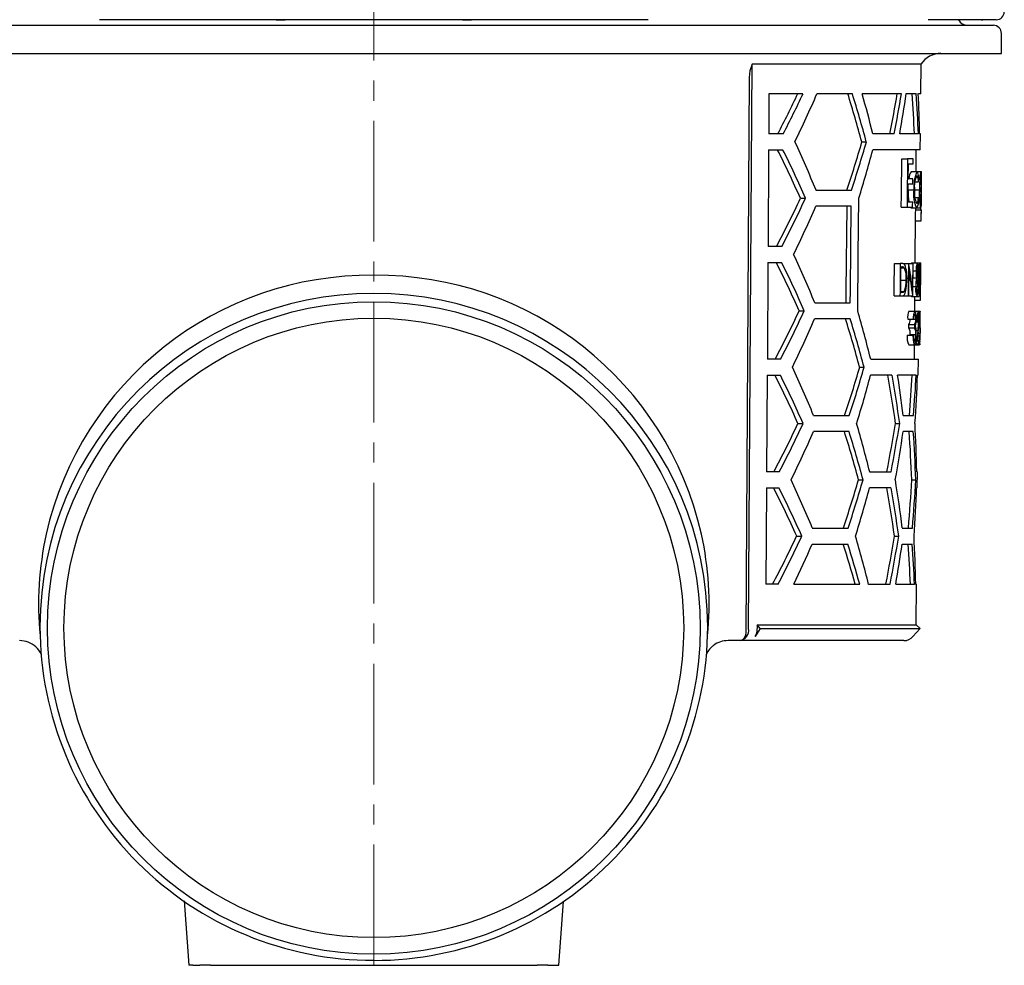
# Model space of a CAD drawing. Units: millimetres. Extents: x -7878 to -6605, y 7364 to 8232.
# Drawn here: x -7786 to -7663, y 7834 to 7952 of the extents above; entities that cross this region are included whole.
import ezdxf

# ---------------------------------------------------------------- set-up
doc = ezdxf.new("R2010")
doc.units = ezdxf.units.MM
doc.header["$LTSCALE"] = 200
doc.linetypes.add('MITTE2', pattern=[1.125, 0.75, -0.125, 0.125, -0.125])
doc.layers.add('KESSEL-System 125', color=7, linetype='Continuous')

# ---------------------------------------------------------------- blocks, each defined once
blk = doc.blocks.new('48783 - sa re')
at = {"layer": 'KESSEL-System 125', "color": 1, "linetype": 'MITTE2', "lineweight": 9, "ltscale": 0.1}
blk.add_line((0, -146.97), (0, 16.3), dxfattribs=at)
at = {"layer": 'KESSEL-System 125'}
for p, q in [((-77, -30.1), (0, -30.1)), ((34.09, -29.4), (-34.09, -29.4)), ((-12.13, -29.4), (-11.03, -29.4)), ((0, -30.1), (77, -30.1)), ((11.03, -29.4), (12.13, -29.4)), ((69.44, -29.4), (68.91, -29.4)), ((77.36, -29.4), (69.44, -29.4)), ((75.38, -29.4), (72.67, -29.4)), ((75.54, -29.4), (74.76, -29.4)), ((75.5, -29.4), (74.76, -29.4)), ((75.54, -29.4), (75.71, -29.4)), ((78, -33.6), (78, -31.1)), ((-78, -33.6), (78, -33.6)), ((46.58, -105.11), (47.02, -34.92)), ((68.01, -34.92), (47.02, -34.92)), ((67.97, -38.6), (68.01, -34.92)), ((46.65, -36.57), (46.23, -105.61)), ((49.11, -38.6), (49.08, -43.6)), ((53.34, -38.6), (49.11, -38.6)), ((59.48, -38.6), (55.08, -38.6)), ((65.58, -38.6), (60.7, -38.6)), ((67.42, -38.6), (66.16, -38.6)), ((67.97, -38.6), (67.68, -38.6)), ((50.87, -43.6), (49.08, -43.6)), ((64.68, -43.6), (62.02, -43.6)), ((67.68, -43.6), (65.37, -43.6)), ((67.93, -43.6), (67.84, -43.6)), ((67.91, -45.6), (67.93, -43.6)), ((60.66, -44.6), (61.21, -44.6)), ((49.07, -45.6), (49, -57.6)), ((49.07, -45.6), (50.85, -45.6)), ((67.91, -45.6), (62.01, -45.6)), ((67.39, -48.26), (67.41, -45.6)), ((65.61, -46.72), (66.32, -46.72)), ((67.02, -46.72), (66.32, -46.72)), ((66.43, -49.18), (66.44, -47.33)), ((66.44, -47.33), (67.02, -47.33)), ((66.81, -48.26), (67.51, -48.26)), ((67.51, -48.26), (67.99, -48.26)), ((67.99, -48.26), (68.07, -48.26)), ((66.42, -49.8), (67, -49.8)), ((67, -49.18), (66.43, -49.18)), ((67.27, -49.56), (67.69, -49.56)), ((67.71, -48.98), (67.87, -48.98)), ((68.06, -51.83), (68.08, -49.2)), ((54.95, -50.6), (59.36, -50.6)), ((66.41, -50.56), (67.12, -50.56)), ((67.22, -50.54), (67.81, -50.54)), ((67.86, -50.54), (68.04, -50.54)), ((53.02, -51.6), (53.65, -51.6)), ((59.34, -52.6), (54.93, -52.6)), ((66.98, -52.1), (66.4, -52.1)), ((67.26, -51.49), (67.67, -51.49)), ((65.55, -52.72), (66.27, -52.72)), ((66.27, -52.72), (66.97, -52.72)), ((66.76, -52.8), (67.47, -52.8)), ((67.29, -59.62), (67.34, -53.63)), ((67.35, -53.03), (67.35, -52.8)), ((67.35, -53.03), (68.05, -53.03)), ((67.47, -52.8), (67.95, -52.8)), ((67.96, -52.76), (67.96, -53.03)), ((68.04, -53.66), (68.05, -53.03)), ((68.05, -53.03), (68.05, -53.03)), ((67.34, -54.41), (68.01, -54.41)), ((50.71, -57.6), (49, -57.6)), ((48.98, -59.6), (48.91, -71.6)), ((48.98, -59.6), (50.69, -59.6)), ((64.7, -59.72), (65.43, -59.72)), ((65.65, -59.72), (65.43, -59.72)), ((65.73, -59.72), (66.45, -59.72)), ((66.47, -59.72), (66.45, -59.72)), ((66.47, -59.72), (66.98, -59.72)), ((66.85, -59.62), (67.55, -59.62)), ((67.04, -59.72), (66.98, -59.72)), ((67.55, -59.62), (67.83, -59.62)), ((67.83, -59.62), (67.99, -59.62)), ((65.52, -60.13), (65.6, -60.13)), ((65.52, -60.24), (65.92, -60.24)), ((67.03, -60.64), (67.4, -60.64)), ((67.45, -60.64), (67.63, -60.64)), ((67.97, -61.55), (67.98, -60.49)), ((65.51, -61.77), (66.17, -61.77)), ((67.03, -61.49), (67.46, -61.49)), ((67.63, -61.72), (67.7, -61.72)), ((67.74, -61.72), (67.87, -61.72)), ((65.5, -63.21), (65.92, -63.21)), ((65.62, -63.31), (65.5, -63.31)), ((67.02, -62.59), (67.35, -62.59)), ((67.4, -62.56), (67.63, -62.56)), ((67.74, -62.72), (67.86, -62.72)), ((54.8, -64.6), (59.22, -64.6)), ((64.66, -63.72), (65.39, -63.72)), ((65.39, -63.72), (65.73, -63.72)), ((65.73, -63.72), (66.41, -63.72)), ((66.41, -63.72), (66.49, -63.72)), ((66.49, -63.72), (66.99, -63.72)), ((66.81, -63.82), (67.51, -63.82)), ((66.99, -63.72), (67.01, -63.72)), ((67.24, -65.62), (67.25, -64.28)), ((67.24, -64.28), (67.94, -64.28)), ((67.51, -63.82), (67.79, -63.82)), ((67.94, -64.28), (67.94, -64.28)), ((52.86, -65.6), (53.5, -65.6)), ((66.54, -65.62), (67.25, -65.62)), ((67.25, -65.62), (67.66, -65.62)), ((67.66, -65.62), (67.88, -65.62)), ((67.7, -65.72), (67.86, -65.72)), ((67.92, -65.72), (67.86, -65.72)), ((59.2, -66.6), (54.78, -66.6)), ((66.35, -66.64), (67.06, -66.64)), ((66.64, -66.65), (67.35, -66.65)), ((67.06, -66.64), (67.11, -66.64)), ((67.39, -66.95), (67.52, -66.95)), ((67.52, -66.95), (67.56, -66.95)), ((67.56, -66.84), (67.72, -66.84)), ((67.85, -67.1), (67.87, -67.1)), ((67.87, -66.13), (67.91, -66.13)), ((66.49, -67.31), (67.2, -67.31)), ((66.49, -67.72), (67.2, -67.72)), ((67.39, -68.06), (67.65, -68.06)), ((67.66, -68.4), (67.89, -68.4)), ((67.71, -67.72), (67.82, -67.72)), ((67.9, -67.72), (67.9, -67.97)), ((67.91, -68.38), (67.92, -67.97)), ((67.92, -67.97), (67.91, -67.97)), ((67.91, -68.38), (67.91, -68.38)), ((66.3, -68.64), (67.01, -68.64)), ((66.65, -68.64), (66.65, -68.56)), ((66.65, -68.56), (67.36, -68.56)), ((67.07, -68.64), (67.01, -68.64)), ((67.29, -69.72), (67.48, -69.72)), ((67.48, -69.72), (67.73, -69.72)), ((67.73, -69.31), (67.57, -69.31)), ((67.63, -68.69), (67.79, -68.69)), ((67.81, -68.69), (67.79, -68.69)), ((66.5, -69.82), (67.21, -69.82)), ((67.19, -71.6), (67.2, -69.82)), ((67.21, -69.82), (67.84, -69.82)), ((50.55, -71.6), (48.91, -71.6)), ((61.76, -71.6), (67.69, -71.6)), ((67.67, -73.6), (67.69, -71.6)), ((60.38, -72.6), (60.94, -72.6)), ((48.9, -73.6), (48.82, -85.6)), ((48.9, -73.6), (50.52, -73.6)), ((64.4, -73.6), (61.74, -73.6)), ((67.42, -73.6), (65.1, -73.6)), ((67.67, -73.6), (67.58, -73.6)), ((54.65, -78.6), (59.08, -78.6)), ((65.8, -78.6), (67.07, -78.6)), ((52.71, -79.6), (53.34, -79.6)), ((59.06, -80.6), (54.63, -80.6)), ((64.84, -79.6), (65.36, -79.6)), ((67.05, -80.6), (65.79, -80.6)), ((50.38, -85.6), (48.82, -85.6)), ((61.62, -85.6), (64.29, -85.6)), ((67.47, -85.6), (67.56, -85.6)), ((67.55, -87.6), (67.56, -85.6)), ((60.25, -86.6), (60.8, -86.6)), ((66.85, -86.6), (67.35, -86.6)), ((48.81, -87.6), (48.74, -99.6)), ((48.81, -87.6), (50.36, -87.6)), ((64.27, -87.6), (61.6, -87.6)), ((67.55, -87.6), (67.46, -87.6)), ((54.5, -92.6), (58.94, -92.6)), ((65.68, -92.6), (66.94, -92.6)), ((52.55, -93.6), (53.19, -93.6)), ((64.72, -93.6), (65.24, -93.6)), ((54.48, -94.6), (58.92, -94.6)), ((65.66, -94.6), (66.93, -94.6)), ((50.22, -99.6), (48.74, -99.6)), ((52.19, -99.6), (60.39, -99.6)), ((61.49, -99.6), (64.16, -99.6)), ((64.86, -99.6), (67.19, -99.6)), ((67.35, -99.6), (67.44, -99.6)), ((67.4, -104.62), (67.44, -99.6)), ((48.01, -105.11), (47.38, -106.1)), ((47.66, -104.62), (47.65, -105.11)), ((47.66, -104.62), (67.4, -104.62)), ((48.01, -105.11), (47.66, -104.62)), ((48.01, -105.11), (67.89, -105.11)), ((67.01, -106.1), (67.89, -105.11)), ((67.89, -105.11), (67.4, -104.62)), ((45.52, -106.6), (44.02, -106.6)), ((45.52, -106.6), (45.52, -106.6)), ((65.89, -106.6), (45.52, -106.6)), ((64.84, -106.6), (52.91, -106.6)), ((-23.58, -138.95), (-22.99, -146.97)), ((23, -146.97), (23.57, -139.02)), ((-22.5, -146.97), (-23, -146.97)), ((-22.5, -146.97), (-21.63, -146.97)), ((-20.29, -146.97), (-21.63, -146.97)), ((-20.29, -146.97), (20.29, -146.97)), ((21.63, -146.97), (20.29, -146.97)), ((21.63, -146.97), (22.5, -146.97)), ((22.5, -146.97), (22.99, -146.97))]:
    blk.add_line(p, q, dxfattribs=at)
at = {"layer": 'KESSEL-System 125', "flags": 128}
for points in [[(47.02, -34.92), (46.74, -35.76), (46.65, -36.57)], [(65.55, -52.72), (65.57, -51.21), (65.61, -46.72)], [(66.32, -46.72), (66.28, -51.97), (66.27, -52.72)], [(67.02, -47.33), (67.02, -47.03), (67.02, -46.72)], [(67.74, -49.28), (67.69, -48.78), (67.63, -48.45), (67.58, -48.31), (67.51, -48.26)], [(66.4, -52.1), (66.4, -51.81), (66.42, -49.8)], [(67, -49.8), (67, -49.49), (67, -49.18)], [(58.77, -52.6), (58.66, -63.11), (58.65, -64.6)], [(59.22, -64.6), (59.24, -63.08), (59.34, -52.6)], [(60.14, -65.6), (60.21, -58.69), (60.28, -51.6)], [(66.97, -52.72), (66.97, -52.41), (66.98, -52.1)], [(67.67, -51.49), (67.63, -51.81), (67.56, -52.14), (67.48, -52.25), (67.47, -52.26)], [(67.34, -53.63), (67.34, -53.46), (67.35, -53.03)], [(64.66, -63.72), (64.67, -62.72), (64.7, -59.72)], [(65.43, -59.72), (65.4, -63.22), (65.39, -63.72)], [(66.45, -59.72), (66.42, -63.22), (66.41, -63.72)], [(66.79, -59.72), (66.81, -59.66), (66.85, -59.62)], [(66.98, -59.72), (66.96, -62.47), (66.95, -62.87)], [(67.01, -63.72), (67.01, -63.22), (67.04, -59.72)], [(65.5, -63.31), (65.5, -62.91), (65.52, -60.13)], [(66.49, -63.72), (66.49, -63.33), (66.52, -60.58)], [(65.73, -63.72), (65.93, -63.63), (66.05, -63.42), (66.14, -63.06), (66.22, -62.48), (66.25, -61.77)], [(67.51, -63.82), (67.54, -63.8), (67.59, -63.64), (67.63, -63.38)], [(66.81, -63.82), (66.74, -63.74), (66.74, -63.72)], [(67.11, -66.64), (67.16, -66.23), (67.19, -66.09), (67.23, -66.03), (67.24, -66.03)], [(67.88, -65.62), (67.9, -65.68), (67.9, -65.72)], [(67.91, -66.13), (67.91, -66.02), (67.92, -65.72)], [(66.49, -67.72), (66.49, -67.51), (66.49, -67.31)], [(67.2, -67.31), (67.2, -67.51), (67.2, -67.72)], [(67.91, -67.97), (67.91, -68.28), (67.91, -68.38)], [(67.01, -68.64), (67.04, -69.2), (67.08, -69.52), (67.13, -69.72), (67.19, -69.81), (67.21, -69.82)], [(67.21, -69.41), (67.19, -69.4), (67.16, -69.36), (67.12, -69.22), (67.11, -69.19)], [(67.73, -69.72), (67.73, -69.51), (67.73, -69.31)], [(46.23, -105.61), (46.18, -105.94), (46.07, -106.23), (45.89, -106.45), (45.67, -106.58), (45.52, -106.6)]]:
    blk.add_lwpolyline(points, dxfattribs=at)
at = {"layer": 'KESSEL-System 125'}
for radius in [40.56, 38.51]:
    blk.add_circle((0, -105.02), radius, dxfattribs=at)
for centre, radius, start, end in [((77.36, -28.4), 1, 270, 359), ((73.79, -28.85), 1.25, 206.1039, 270), ((77, -31.1), 1, 0, 90), ((70.49, -36.6), 3, 90, 145.9427), ((-58.78, 14.06), 123.29, 332.1197, 334.7181), ((-60.17, 14.38), 125.27, 332.428, 334.9792), ((-65.98, 13.19), 131.67, 333.9661, 336.8378), ((-95.37, -86.77), 161.62, 15.1257, 17.3412), ((-96.64, -86.87), 163.41, 14.9911, 17.1807), ((-68.32, -100.81), 133.11, 22.1601, 24.9781), ((-92.61, -0.2), 159.57, 341.5879, 343.8444), ((-93.85, -0.08), 161.33, 341.7495, 343.9795), ((-61.78, -102.22), 125.46, 23.7945, 26.8258), ((-63.2, -102.51), 127.46, 23.5408, 26.5179), ((-98.01, -2.82), 165.64, 342.8724, 345.0321), ((67.99, -49.15), 1.48, 142.9459, 181.1039), ((71.97, -50.19), 4.86, 156.5425, 184.3561), ((69.8, -50.07), 2.63, 151.0817, 189.8289), ((66.35, -49.48), 1.34, 356.3024, 30.6579), ((73.72, -50.1), 5.88, 167.17, 184.2871), ((69.58, -48.88), 1.71, 158.4381, 183.2987), ((65.7, -48.82), 2.36, 356.1242, 13.7992), ((56.4, -50.04), 11.65, 357.5261, 6.1275), ((18.65, -49.44), 49.43, 358.76, 1.3737), ((89.41, -50.64), 21.6, 175.5993, 179.7301), ((3.92, -49.81), 64.14, 359.3505, 0.7431), ((75.48, -50.76), 9.07, 178.7458, 188.5163), ((70.42, -51.2), 3.36, 169.0444, 208.373), ((70.28, -50.95), 3.1, 171.9415, 204.9648), ((74.75, -51.24), 6.97, 174.2243, 192.8968), ((75.93, -50.93), 8.09, 177.2453, 189.4408), ((52.76, -50.97), 15.3, 353.1365, 1.6051), ((60.88, -51.04), 7.18, 350.2603, 4.0021), ((39.06, -51.07), 29.02, 356.7525, 1.1117), ((-59.27, 0.4), 123.75, 332.0503, 335.1522), ((-60.66, 0.72), 125.71, 332.3604, 335.4063), ((-65.65, -0.88), 131.2, 333.8986, 336.782), ((66.22, -51.95), 1.5, 325.9533, 6.5241), ((55.85, -53.4), 12.2, 355.2445, 1.7539), ((-67.98, -114.75), 132.63, 22.216, 25.0455), ((-61.43, -116.15), 124.97, 23.8574, 26.9024), ((-62.85, -116.44), 126.97, 23.6022, 26.5924), ((65.68, -60.09), 0.375, 37.7419, 94.7091), ((62.36, -61.35), 3.91, 353.8376, 22.3469), ((69.86, -60.48), 2.47, 159.3464, 183.6515), ((65.68, -60.34), 2.01, 351.034, 21.1888), ((77.37, -61.23), 9.67, 170.3694, 182.8777), ((56.43, -61.01), 11.49, 356.4557, 6.9711), ((-0.43, -102.5), 41.32, 89.4092, 167.2425), ((0.42, -102.51), 41.33, 12.7679, 90.5804), ((65.65, -60.52), 0.391, 44.9553, 96.5272), ((63.11, -61.47), 3.07, 354.472, 23.6092), ((71.3, -60.76), 3.91, 178.2747, 190.7743), ((68.47, -60.5), 1.04, 153.1252, 188.3945), ((69, -60.77), 1.56, 175.533, 200.2558), ((66.41, -60.81), 1.23, 336.3197, 8.2051), ((66.16, -60.52), 1.47, 355.4036, 19.6681), ((62.47, -60.67), 5.19, 350.918, 0.185), ((75.03, -61.26), 7.31, 170.2821, 183.6041), ((58.86, -61.12), 9.04, 356.2248, 6.976), ((63.39, -62.03), 2.79, 335.0921, 5.4565), ((72.39, -62.54), 5.04, 167.9083, 180.4649), ((68.87, -62.37), 1.49, 154.0174, 188.8659), ((65.39, -62.39), 2.24, 355.704, 17.4798), ((62.44, -62.35), 5.23, 357.819, 9.5091), ((75.94, -62.43), 8.27, 175.0757, 189.6859), ((75.25, -62.3), 7.54, 175.6075, 188.5054), ((57.55, -62.28), 10.36, 351.4568, 3.1076), ((14.15, -61.31), 53.72, 358.487, 359.5596), ((-0.02, -104.91), 41.48, 89.9718, 179.9671), ((0.02, -104.92), 41.48, 0.0348, 90.0263), ((65.65, -62.92), 0.391, 265.0851, 312.6054), ((69.38, -62.95), 2.06, 169.7128, 204.8937), ((69.1, -62.77), 1.71, 174.1603, 201.9353), ((66.08, -62.78), 1.56, 336.3841, 8.2295), ((57.45, -62.52), 10.21, 355.1483, 359.8025), ((65.82, -62.89), 2.04, 345.2974, 4.7576), ((-58.94, -13.68), 123.27, 331.9733, 335.0891), ((-60.32, -13.36), 125.23, 332.2854, 335.3447), ((-100.18, -111.97), 166.89, 13.9972, 16.1305), ((67.86, -66.39), 1.53, 149.4171, 189.2649), ((68.81, -66.44), 1.77, 152.2992, 186.5918), ((66.18, -66.53), 1.18, 353.8846, 25.1556), ((65.81, -66.35), 1.61, 349.1665, 27.1011), ((71.59, -66.71), 4.08, 164.421, 183.3512), ((69.36, -66.67), 1.82, 159.1173, 188.6492), ((64.98, -66.65), 2.74, 356.1474, 13.2024), ((65, -66.41), 2.77, 351.8454, 16.6594), ((-65.31, -14.95), 130.73, 333.8306, 336.7259), ((-94.74, -114.72), 160.74, 15.1924, 17.4209), ((-96.02, -114.82), 162.54, 15.0566, 17.2588), ((65.65, -66.77), 1, 327.4638, 6.6915), ((66.5, -66.81), 0.86, 324.2293, 10.1776), ((62.97, -66.7), 4.43, 349.9394, 0.6365), ((53.84, -66.61), 13.88, 354.0056, 359.0763), ((50.75, -66.62), 17, 354.5316, 359.3762), ((67.97, -67.17), 0.126, 145.7459, 183.2036), ((61.43, -67.9), 6.49, 355.4561, 7.0301), ((-11.98, -66.67), 79.89, 359.2488, 0.3901), ((65.59, -68.33), 1.08, 347.5245, 34.4089), ((66.18, -68.35), 1.19, 349.706, 31.9918), ((64.65, -68.77), 2.77, 337.7206, 4.9958), ((65.37, -67.96), 2.02, 3.9677, 13.7922), ((59.61, -68.43), 7.8, 359.2861, 4.5132), ((68.7, -67.8), 0.882, 160.9467, 174.6079), ((62.58, -68.67), 5.32, 352.0067, 2.9669), ((57.03, -68.67), 10.87, 353.9278, 1.3719), ((61.71, -68.13), 6.18, 357.5759, 5.7743), ((68.24, -68.92), 1.96, 171.735, 207.2765), ((71.71, -68.55), 4.64, 181.1376, 187.9925), ((66.15, -68.79), 1.23, 329.709, 10.6868), ((73.14, -69), 5.36, 176.674, 188.7599), ((71.45, -68.86), 3.65, 177.3003, 188.6142), ((-67.63, -128.68), 132.14, 22.2722, 25.1135), ((-91.98, -28.27), 158.69, 341.5076, 343.7775), ((-93.24, -28.14), 160.47, 341.6709, 343.9138), ((-61.09, -130.08), 124.49, 23.9207, 26.9794), ((-62.5, -130.37), 126.48, 23.664, 26.6673), ((-97.4, -30.88), 164.78, 342.8003, 344.9721), ((-119.4, -106.32), 186.18, 8.2517, 10.1223), ((-120.56, -106.34), 187.84, 8.1838, 10.0375), ((-58.6, -27.76), 122.79, 331.8958, 335.0257), ((-59.98, -27.43), 124.76, 332.2099, 335.2829), ((-64.97, -29.02), 130.25, 333.7622, 336.6695), ((-94.43, -128.7), 160.3, 15.226, 17.461), ((-95.71, -128.8), 162.1, 15.0896, 17.2981), ((-99.87, -125.95), 166.46, 14.0273, 16.1665), ((-117.25, -49.9), 184.5, 348.8445, 350.7379), ((-118.37, -49.86), 186.12, 348.9297, 350.8061), ((-121.07, -53.38), 188.83, 349.8661, 351.7106), ((-67.3, -142.62), 131.67, 22.3289, 25.1817), ((-91.67, -42.3), 158.24, 341.4672, 343.7439), ((-92.94, -42.17), 160.04, 341.6313, 343.8807), ((-122.86, -116.73), 190.08, 7.2938, 9.1212), ((-60.74, -144), 124, 23.9843, 27.0569), ((-62.16, -144.29), 125.99, 23.7261, 26.7429), ((-97.09, -44.91), 164.34, 342.764, 344.9419), ((-119.1, -120.31), 185.75, 8.2683, 10.1433), ((-120.25, -120.33), 187.41, 8.2002, 10.0582), ((-0.53, -102.12), 41.14, 167.7353, 185.3564), ((0.53, -102.12), 41.14, 354.6442, 12.2645), ((-58.26, -41.84), 122.3, 331.8177, 334.962), ((-59.64, -41.52), 124.27, 332.1338, 335.2207), ((-99.56, -139.93), 166.02, 14.0575, 16.2027), ((-116.98, -63.91), 184.11, 348.8235, 350.721), ((-118.12, -63.87), 185.75, 348.9091, 350.7894), ((-65.51, -42.69), 130.73, 334.196, 336.6062), ((-0.02, -104.87), 41.48, 180.0217, 270.0264), ((0.02, -104.88), 41.48, 269.9718, 359.9802), ((45.25, -105.28), 1.34, 281.6745, 7.3108), ((45.77, -105.13), 1.89, 328.9724, 0.4404), ((65.89, -105.1), 1.5, 270, 318.2158), ((-44.02, -109.6), 3, 48.1395, 89.9998), ((-43.76, -109.42), 2.69, 25.2292, 49.5398), ((43.87, -109.48), 2.81, 125.5172, 154.762), ((44.02, -109.6), 3, 90.0002, 126.441)]:
    blk.add_arc(centre, radius, start, end, dxfattribs=at)
for centre, major_axis, ratio, start_param, end_param in [((0, -89.82), (0, 116.96), 0.577284, 5.118623, 5.165653), ((0, -5.84), (0, 117.36), 0.577284, 4.384836, 4.429507), ((0, -5.83), (0, 118.23), 0.577284, 4.387208, 4.431521), ((0, -9.81), (0, 118.17), 0.577284, 4.42243, 4.466312), ((0, -51.84), (0, 116.67), 0.577284, 4.783046, 4.826088), ((0, -51.82), (0, 117.53), 0.577284, 4.782412, 4.825135), ((0, -47.82), (0, 117.59), 0.577284, 4.748304, 4.790896), ((0, -44.8), (68.12, 0), 0.621342, 6.170406, 6.177062), ((0, -56.02), (68.02, 0), 0.656011, 0.095065, 0.101723), ((0, -75.92), (0, 80.83), 0.839354, 4.874656, 4.914263), ((0, -55.87), (0, 189.73), 0.35841, 4.668055, 4.692664), ((0, -76.45), (0, 80.83), 0.83924, 4.870527, 4.91001), ((0, -56.93), (0, 189.71), 0.35841, 4.673618, 4.688045), ((0, -55.92), (0, 187.78), 0.35841, 4.667847, 4.670307), ((0, -35.42), (0, 332.48), 0.204942, 4.615103, 4.621145), ((0, -37.15), (0, 332.82), 0.204688, 4.622037, 4.625211), ((0, -60.93), (0, 72.54), 0.937036, 4.590979, 4.613938), ((0, -61.44), (0, 72.55), 0.936944, 4.603656, 4.618455), ((0, -103.84), (0, 116.75), 0.577284, 4.93026, 4.974354), ((0, -61.84), (0, 116.52), 0.577284, 4.568036, 4.611277), ((0, -61.83), (0, 117.38), 0.577284, 4.568996, 4.611913), ((0, -65.83), (0, 117.32), 0.577284, 4.59472, 4.646084), ((0, -93.85), (0, 116.03), 0.577284, 4.774878, 4.826797), ((0, -93.83), (0, 116.9), 0.577284, 4.774302, 4.825832), ((0, -89.83), (0, 116.96), 0.577284, 4.748581, 4.799985), ((0, -75.84), (0, 116.31), 0.577284, 4.567799, 4.619759), ((0, -75.83), (0, 117.17), 0.577284, 4.568763, 4.620333), ((0, -79.83), (0, 117.11), 0.577284, 4.594534, 4.645991), ((0, -103.84), (0, 116.75), 0.577284, 4.748674, 4.800172), ((0, -149.84), (0, 115.19), 0.577284, 5.163755, 5.212591), ((0, -149.83), (0, 116.05), 0.577284, 5.160015, 5.208387), ((0, -65.83), (0, 117.32), 0.577284, 4.42039, 4.464611), ((0, -107.85), (0, 115.82), 0.577284, 4.783674, 4.827034), ((0, -107.84), (0, 116.69), 0.577284, 4.783031, 4.826067)]:
    blk.add_ellipse(centre, major_axis=major_axis, ratio=ratio, start_param=start_param, end_param=end_param, dxfattribs=at)
blk = doc.blocks.new('48783.63 - sa re')
at = {"layer": 'KESSEL-System 125'}
blk.add_blockref('48783 - sa re', (0, -70), dxfattribs=at)

msp = doc.modelspace()

# ---------------------------------------------------------------- block references
at = {"layer": 'KESSEL-System 125'}
msp.add_blockref('48783.63 - sa re', (-7741.65, 8050.98), dxfattribs=at)

doc.saveas('drawing.dxf')
